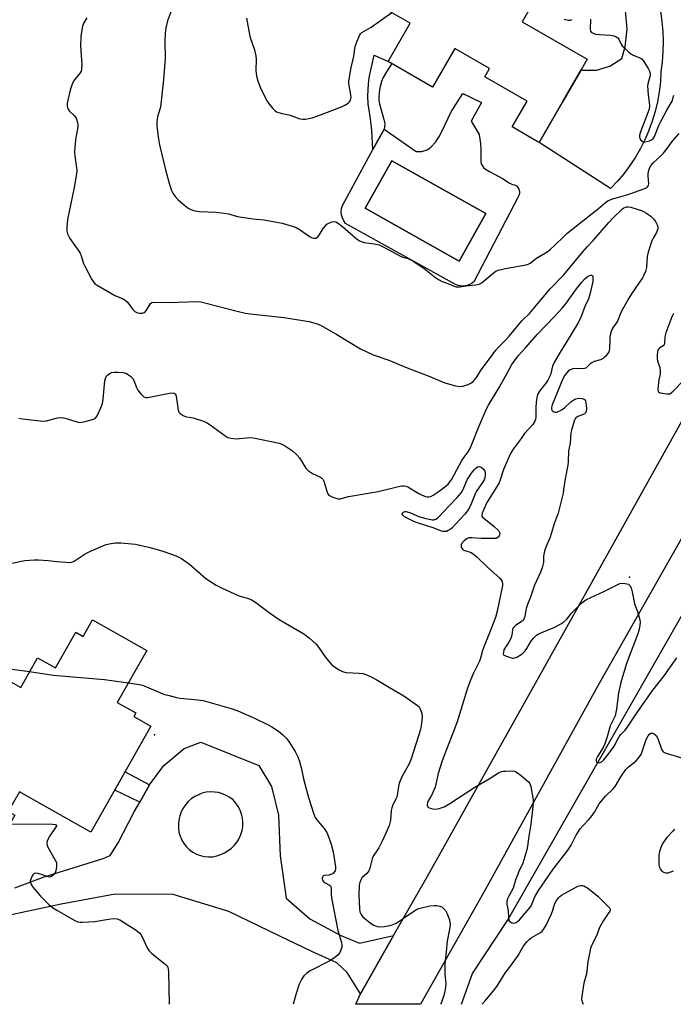
# Model space of a CAD drawing. Units: inches. Extents: x 1237765 to 1243765, y 513455 to 517456.
# Drawn here: x 1238808 to 1239066, y 513456 to 513845 of the extents above; entities that cross this region are included whole.
import ezdxf

# ---------------------------------------------------------------- set-up
doc = ezdxf.new("R2010")
doc.units = ezdxf.units.IN
doc.header["$MEASUREMENT"] = 0
for name, color, linetype in [('BLDG-Footprint', 5, 'Continuous'), ('CULTRL-Pad', 6, 'Continuous'), ('CULTRL-Swimming Pool in Ground', 4, 'Continuous'), ('ELEV-Spot Elevation', 7, 'Continuous'), ('HYDRO-Canal', 164, 'Continuous'), ('TRANS-Non Street Sidewalk', 7, 'Continuous'), ('TRANS-Road', 130, 'Continuous'), ('Undefined', 1, 'Continuous')]:
    doc.layers.add(name, color=color, linetype=linetype)

msp = doc.modelspace()

# ---------------------------------------------------------------- linework, layer by layer
at = {"layer": 'BLDG-Footprint'}
for points, elevation in [([(1239006.68, 513844.35), (1239032.38, 513829.54), (1239029.95, 513825.31), (1239022.75, 513812.83), (1239013.41, 513796.61), (1239012.64, 513797.05), (1239002.68, 513802.78), (1239008.56, 513812.99), (1238991.82, 513822.64), (1238993.72, 513825.94), (1238980.02, 513833.83), (1238971.21, 513818.54), (1238953.63, 513828.67), (1238962.37, 513843.85), (1238942, 513855.58), (1238944.08, 513859.19), (1238955.73, 513879.41), (1239009.15, 513848.63)], 358.35), ([(1238836.69, 513608), (1238858.14, 513595.87), (1238846.47, 513575.25), (1238853.74, 513571.14), (1238852.95, 513569.75), (1238859.74, 513565.9), (1238836.03, 513524), (1238807.75, 513540), (1238803.33, 513532.18), (1238805.86, 513530.75), (1238791.99, 513506.24), (1238755.64, 513526.81), (1238769.7, 513551.65), (1238794.09, 513537.85), (1238798.06, 513544.85), (1238789.51, 513549.69), (1238789.89, 513550.35), (1238782.66, 513554.44), (1238800.36, 513585.71), (1238808.23, 513581.25), (1238814.86, 513592.97), (1238821.98, 513588.95), (1238829.99, 513603.1), (1238832.96, 513601.41)], 407.86)]:
    msp.add_lwpolyline(points, close=True, dxfattribs=dict(at, elevation=elevation))
at = {"layer": 'CULTRL-Pad'}
for points in [[(1238990.34, 513793.79, 0), (1238990.23, 513790.35, 0), (1238990.28, 513789.12, 0), (1238990.47, 513788.26, 0), (1238990.83, 513787.51, 0), (1238991.39, 513786.8, 0), (1238992.17, 513786.12, 0), (1238993.76, 513785.12, 0), (1238998.82, 513782.45, 0), (1239001.54, 513780.68, 0), (1239002.78, 513780.07, 0), (1239003.6, 513779.87, 0), (1239004.34, 513779.46, 0), (1239004.94, 513778.87, 0), (1239005.36, 513778.14, 0), (1239005.57, 513777.33, 0), (1239005.56, 513776.49, 0), (1239005.32, 513775.68, 0), (1239004.87, 513774.96, 0), (1238987.47, 513741.56, 0), (1238986.44, 513740.79, 0), (1238985.28, 513740.24, 0), (1238984.04, 513739.93, 0), (1238982.75, 513739.88, 0), (1238981.48, 513740.07, 0), (1238980.28, 513740.51, 0), (1238936.78, 513764.64, 0), (1238936.06, 513765.66, 0), (1238935.53, 513766.8, 0), (1238935.2, 513768.01, 0), (1238935.08, 513769.25, 0), (1238935.19, 513770.5, 0), (1238935.51, 513771.72, 0), (1238947.6, 513793.85, 0), (1238951.98, 513801.87, 0), (1238964.74, 513793.06, 0), (1238966.25, 513793.02, 0), (1238967.01, 513793.13, 0), (1238969.06, 513793.73, 0), (1238969.77, 513794.13, 0), (1238970.5, 513794.74, 0), (1238972.46, 513796.94, 0), (1238973.18, 513797.91, 0), (1238973.94, 513799.2, 0), (1238976.13, 513803.74, 0), (1238978.59, 513808.81, 0), (1238983.13, 513816.03, 0), (1238990.57, 513812.46, 0), (1238986.46, 513805.13, 0), (1238989.65, 513799.77, 0), (1238990.15, 513796.13, 0)], [(1238992.24, 513768.61, 0), (1238955.11, 513789.46, 0), (1238944.54, 513770.65, 0), (1238981.67, 513749.79, 0)]]:
    msp.add_polyline3d(points, close=True, dxfattribs=at)
at = {"layer": 'CULTRL-Swimming Pool in Ground'}
msp.add_lwpolyline([(1238992.24, 513768.61), (1238981.67, 513749.79), (1238944.54, 513770.65), (1238955.11, 513789.46)], close=True, dxfattribs=at)
at = {"layer": 'ELEV-Spot Elevation'}
for p in [(1239049.09, 513624.8, 362.01), (1238861.14, 513562.53, 369.31)]:
    msp.add_point(p, dxfattribs=at)
at = {"layer": 'HYDRO-Canal'}
msp.add_lwpolyline([(1238982.64, 513455.97), (1238987.03, 513468.18), (1239000.79, 513489.04), (1239075.06, 513618.85), (1239162.64, 513771.94), (1239197.5, 513832.65), (1239225.53, 513881.47), (1239226.94, 513883.91)], dxfattribs=at)
at = {"layer": 'TRANS-Non Street Sidewalk'}
for points in [[(1238951.98, 513801.87), (1238947.6, 513793.85), (1238947.1, 513801.33), (1238946.63, 513805.95), (1238945.73, 513811.93), (1238945.64, 513815.07), (1238945.83, 513819.75), (1238945.97, 513821.2), (1238946.25, 513822.87), (1238948.04, 513831.23), (1238953.63, 513828.67), (1238955.08, 513827.83), (1238952.9, 513824.54), (1238951.62, 513822.28), (1238950.99, 513820.7), (1238950.45, 513818.74), (1238950.06, 513816.53), (1238949.89, 513814.49), (1238949.95, 513813.33), (1238950.21, 513811.89), (1238951.96, 513805.78), (1238952.19, 513804.72), (1238952.25, 513803.92)], [(1238859.23, 513542.75), (1238855.36, 513535.87), (1238845.46, 513540.67), (1238849.55, 513547.89)]]:
    msp.add_lwpolyline(points, close=True, dxfattribs=at)
at = {"layer": 'TRANS-Road'}
msp.add_lwpolyline([(1239208.59, 513887.15), (1239189.67, 513853.01), (1239134.99, 513756.33), (1239085.82, 513668.49), (1239036.59, 513581.86), (1238991.34, 513499.98), (1238966.42, 513455.97), (1238940.85, 513455.97), (1238942.67, 513460.1), (1238955.76, 513483.14), (1238969.08, 513506.37), (1239028.68, 513612.88), (1239071.68, 513689.75), (1239103.03, 513747.56), (1239116.14, 513774.61), (1239130.3, 513807.14), (1239135.97, 513820.85), (1239137.45, 513825.74), (1239142.64, 513839.26), (1239149.27, 513852.13), (1239179.46, 513903.31), (1239198.97, 513892.49)], close=True, dxfattribs=at)
for points in [[(1239061.43, 513848.5, 0), (1239061.96, 513844.53, 0), (1239062.3, 513840.53, 0), (1239062.43, 513836.52, 0), (1239062.34, 513832.51, 0), (1239062.06, 513828.51, 0), (1239061.56, 513824.53, 0), (1239061.33, 513820.58, 0), (1239060.87, 513816.64, 0), (1239060.17, 513812.75, 0), (1239059.26, 513808.9, 0), (1239058.12, 513805.11, 0), (1239056.8, 513801.49, 0), (1239056.76, 513801.39, 0), (1239055.18, 513797.76, 0), (1239053.4, 513794.22, 0), (1239051.42, 513790.8, 0), (1239049.24, 513787.49, 0), (1239046.87, 513784.32, 0), (1239044.32, 513781.3, 0), (1239041.59, 513778.42, 0), (1239029.3, 513786.36, 0), (1239013.41, 513796.61, 0), (1239022.75, 513812.83, 0), (1239029.95, 513825.31, 0), (1239030.46, 513825.18, 0), (1239036.02, 513825.25, 0), (1239041.35, 513826.87, 0), (1239046.01, 513829.91, 0), (1239046.92, 513832.66, 0), (1239047.4, 513834.46, 0), (1239048.24, 513841.58, 0), (1239047.51, 513848.71, 0)], [(1238805.9, 513502, 0), (1238817.55, 513506.39, 0), (1238840.93, 513513.66, 0), (1238843.63, 513514.79, 0), (1238846.8, 513519.75, 0), (1238853.18, 513531.99, 0), (1238855.36, 513535.87, 0), (1238859.23, 513542.75, 0), (1238864.93, 513550.33, 0), (1238872.85, 513557.05, 0), (1238879.55, 513559.56, 0), (1238902.48, 513550.32, 0), (1238907.49, 513542.01, 0), (1238910.21, 513530.68, 0), (1238910.96, 513514.65, 0), (1238913.21, 513497.93, 0), (1238922.59, 513489.75, 0), (1238934.69, 513483.33, 0), (1238942.31, 513480.08, 0), (1238955.76, 513483.14, 0), (1238942.67, 513460.1, 0), (1238937.43, 513468.54, 0), (1238933.34, 513472.42, 0), (1238923.42, 513476.79, 0), (1238910.81, 513482.87, 0), (1238890.65, 513492.66, 0), (1238868.62, 513499.32, 0), (1238845.65, 513499.52, 0), (1238824.2, 513495.52, 0), (1238799.42, 513490.28, 0)]]:
    msp.add_polyline3d(points, dxfattribs=at)
msp.add_polyline3d([(1238884.89, 513539.88, 0), (1238883.26, 513539.93, 0), (1238881.64, 513539.76, 0), (1238880.05, 513539.39, 0), (1238878.52, 513538.83, 0), (1238877.07, 513538.09, 0), (1238875.72, 513537.17, 0), (1238874.5, 513536.09, 0), (1238873.43, 513534.86, 0), (1238872.51, 513533.51, 0), (1238871.77, 513532.06, 0), (1238871.22, 513530.53, 0), (1238870.86, 513528.93, 0), (1238870.63, 513527.3, 0), (1238870.63, 513525.65, 0), (1238870.85, 513524.02, 0), (1238871.28, 513522.42, 0), (1238871.93, 513520.91, 0), (1238872.78, 513519.49, 0), (1238873.81, 513518.2, 0), (1238875, 513517.06, 0), (1238876.34, 513516.09, 0), (1238877.79, 513515.32, 0), (1238879.34, 513514.74, 0), (1238880.95, 513514.38, 0), (1238882.59, 513514.24, 0), (1238884.24, 513514.32, 0), (1238885.86, 513514.63, 0), (1238887.43, 513515.15, 0), (1238888.91, 513515.87, 0), (1238890.34, 513516.7, 0), (1238891.65, 513517.69, 0), (1238892.83, 513518.85, 0), (1238893.85, 513520.14, 0), (1238894.69, 513521.55, 0), (1238895.35, 513523.06, 0), (1238895.82, 513524.64, 0), (1238896.08, 513526.27, 0), (1238896.14, 513527.92, 0), (1238895.99, 513529.56, 0), (1238895.63, 513531.16, 0), (1238895.07, 513532.71, 0), (1238894.32, 513534.18, 0), (1238893.39, 513535.54, 0), (1238892.29, 513536.77, 0), (1238890.99, 513537.75, 0), (1238889.58, 513538.57, 0), (1238888.07, 513539.2, 0), (1238886.5, 513539.64, 0)], close=True, dxfattribs=at)
at = {"layer": 'Undefined'}
for points, elevation in [([(1238867.87, 513848.92), (1238866.33, 513844.77), (1238865.62, 513841.85), (1238865.42, 513839.82), (1238865.24, 513836.61), (1238865.35, 513829.79), (1238864.69, 513821.56), (1238863.67, 513811.65), (1238863.39, 513810.22), (1238862.41, 513806.83), (1238862.16, 513804.89), (1238862.07, 513803.22), (1238862.58, 513798.92), (1238863.1, 513795.78), (1238865.68, 513785.29), (1238867.29, 513779.63), (1238867.91, 513777.67), (1238868.39, 513776.64), (1238869.29, 513775.23), (1238870.49, 513774), (1238873.16, 513771.75), (1238874.53, 513770.69), (1238875.55, 513770.16), (1238877.2, 513769.6), (1238878.94, 513769.34), (1238885.48, 513769.09), (1238888.74, 513768.71), (1238890.49, 513768.4), (1238894.08, 513767.41), (1238895.76, 513767.08), (1238900.03, 513766.43), (1238904.58, 513766.02), (1238911.67, 513764.81), (1238915.63, 513763.62), (1238917.29, 513763.02), (1238918.76, 513762.14), (1238922.51, 513759.44), (1238923.26, 513759.08), (1238924.28, 513758.83), (1238925.02, 513758.88), (1238925.44, 513759.08), (1238925.82, 513759.39), (1238926.32, 513760.02), (1238927.95, 513762.64), (1238928.82, 513763.74), (1238929.41, 513764.3), (1238930.41, 513764.88), (1238931.48, 513765.28), (1238932.29, 513765.4), (1238932.86, 513765.28), (1238934.04, 513764.64), (1238935.61, 513763.49), (1238940.85, 513758.84), (1238942.27, 513757.83), (1238943.34, 513757.34), (1238944.17, 513757.09), (1238948.14, 513756.62), (1238950.04, 513756.15), (1238952.11, 513755.16), (1238958.78, 513751.59), (1238959.84, 513751.17), (1238961.65, 513750.73), (1238962.38, 513750.45), (1238963.84, 513749.56), (1238967.87, 513746.77), (1238972.53, 513743.15), (1238973.74, 513742.32), (1238975.02, 513741.72), (1238977.68, 513740.74), (1238979.74, 513739.85), (1238980.53, 513739.61), (1238981.17, 513739.53), (1238981.97, 513739.58), (1238984.44, 513739.95), (1238988.22, 513740.32), (1238989.62, 513740.67), (1238990.39, 513741.06), (1238991.11, 513741.58), (1238994.98, 513744.88), (1238996.16, 513745.76), (1238997.2, 513746.2), (1239000, 513746.77)], 360), ([(1238897.64, 513845.81), (1238898.71, 513839.27), (1238899.02, 513838.14), (1238900.69, 513833.32), (1238901.29, 513830.85), (1238901.39, 513829.46), (1238901.27, 513825.2), (1238901.38, 513823.74), (1238901.63, 513822.31), (1238902.17, 513820.64), (1238903.21, 513817.91), (1238905.81, 513813.04), (1238906.59, 513811.85), (1238907.98, 513810.06), (1238908.75, 513809.26), (1238909.4, 513808.82), (1238911.13, 513808.18), (1238914.83, 513807.45), (1238918.73, 513806.03), (1238919.83, 513805.82), (1238920.97, 513805.83), (1238923.59, 513806.4), (1238925.83, 513807.17), (1238935.2, 513810.8), (1238936.47, 513811.4), (1238937.75, 513812.23), (1238938.27, 513812.74), (1238938.71, 513813.4), (1238938.89, 513813.88), (1238938.94, 513814.38), (1238938.85, 513815.45), (1238938.08, 513819.99), (1238938.07, 513820.86), (1238938.27, 513822.33), (1238938.9, 513825.57), (1238940.08, 513830.8), (1238940.63, 513834.61), (1238941.06, 513835.98), (1238942.24, 513838.93), (1238942.65, 513839.64), (1238943.21, 513840.19), (1238946.94, 513842.26), (1238955.13, 513848.02)], 358), ([(1238834.38, 513845.9), (1238833.17, 513843.98), (1238832.73, 513842.65), (1238832.28, 513840.44), (1238832.05, 513838.44), (1238831.92, 513834.97), (1238831.99, 513833), (1238832.42, 513827.31), (1238832.36, 513825.63), (1238832.16, 513824.89), (1238831.76, 513824.15), (1238831.26, 513823.46), (1238829.38, 513821.28), (1238828.7, 513820.08), (1238827.77, 513817.39), (1238826.85, 513813.42), (1238826.59, 513812), (1238826.59, 513810.95), (1238826.73, 513810.4), (1238826.96, 513809.88), (1238827.47, 513809.21), (1238829.55, 513807.14), (1238830.16, 513806.2), (1238830.71, 513804.59), (1238830.88, 513803.77), (1238830.9, 513803.21), (1238830.77, 513802.09), (1238829.98, 513797.87), (1238829.59, 513792.89), (1238829.67, 513791.42), (1238830.36, 513786.69), (1238830.41, 513785.72), (1238830.31, 513784.26), (1238829.39, 513778.8), (1238826.77, 513766.15), (1238826.48, 513763.3), (1238826.47, 513761.6), (1238826.76, 513760.52), (1238827.68, 513758.73), (1238830.97, 513754.12), (1238831.75, 513752.87), (1238832.17, 513751.83), (1238833.14, 513748.87), (1238833.59, 513747.8), (1238836.35, 513742.52), (1238837.14, 513741.28), (1238837.76, 513740.68), (1238838.49, 513740.19), (1238844.18, 513736.89), (1238845.5, 513736.2), (1238848.53, 513734.94), (1238849.52, 513734.38), (1238850.48, 513733.52), (1238852.58, 513730.65), (1238853.42, 513729.86), (1238854.47, 513729.36), (1238855.32, 513729.16), (1238856.33, 513729.21), (1238857.03, 513729.45), (1238857.46, 513729.75), (1238857.99, 513730.36), (1238859.14, 513732.32), (1238859.61, 513732.96), (1238860.17, 513733.34), (1238860.65, 513733.47), (1238866.63, 513733.41), (1238878.46, 513733.75), (1238879.45, 513733.64), (1238880.62, 513733.39), (1238893.84, 513729.93), (1238897.22, 513729.21), (1238899.22, 513728.91), (1238912.32, 513727.51), (1238922.37, 513725.88), (1238925.5, 513724.94), (1238927.14, 513724.26), (1238933.33, 513720.73), (1238942.64, 513715.14), (1238947.75, 513712.74), (1238953.84, 513710.54), (1238961.19, 513707.52), (1238969.5, 513704.46), (1238976.01, 513701.67), (1238980.29, 513700.48), (1238982, 513700.16), (1238983.12, 513700.28), (1238985.32, 513701), (1238986.36, 513701.47), (1238987.23, 513702.18), (1238988.51, 513703.75), (1238990.46, 513706.8), (1238994.11, 513711.61), (1238996.19, 513714.55), (1238997.28, 513715.8), (1239000, 513718.48)], 362), ([(1239023.23, 513845.37), (1239024.84, 513845.02), (1239025.62, 513845.03), (1239026.39, 513845.31)], 358), ([(1239033.71, 513845.38), (1239033.54, 513841.47), (1239033.67, 513840.68), (1239033.92, 513840.29), (1239034.75, 513839.81), (1239035.78, 513839.51), (1239037.25, 513839.33), (1239041.59, 513839.06), (1239042.9, 513838.82), (1239043.85, 513838.47), (1239044.43, 513838.03), (1239044.89, 513837.46), (1239045.79, 513835.56), (1239046.27, 513834.86), (1239047.08, 513834), (1239048.83, 513832.36), (1239049.51, 513831.8), (1239050.25, 513831.33), (1239053.18, 513830.14), (1239053.67, 513829.87), (1239054.09, 513829.52), (1239054.78, 513828.62), (1239056.43, 513825.83), (1239056.97, 513824.8), (1239057.25, 513824.01), (1239057.3, 513823.47), (1239057.21, 513822.66), (1239056.43, 513820.35), (1239056.25, 513819.01), (1239056.52, 513815.44), (1239056.92, 513812.58), (1239056.96, 513810.94), (1239056.85, 513809.86), (1239056.51, 513808.72), (1239053.46, 513800.91), (1239053.09, 513799.55), (1239053.06, 513798.75), (1239053.19, 513798.27), (1239053.56, 513797.61), (1239054.06, 513797.11), (1239054.5, 513796.93), (1239055.03, 513796.92), (1239055.88, 513797.05), (1239057.03, 513797.35), (1239057.83, 513797.68), (1239058.43, 513798.16), (1239059.01, 513799.01), (1239060.74, 513803.34), (1239061.5, 513804.96), (1239063.83, 513809.46), (1239065.98, 513812.97), (1239066.7, 513815.3)], 358), ([(1239000, 513746.77), (1239008.22, 513748.34), (1239009.07, 513748.57), (1239009.87, 513748.97), (1239012.28, 513750.89), (1239016.49, 513753.47), (1239017.85, 513754.45), (1239019.34, 513755.74), (1239023.07, 513759.44), (1239024.37, 513760.61), (1239027.51, 513763.18), (1239036.82, 513770.55), (1239039.64, 513772.97), (1239040.48, 513773.56), (1239041.15, 513773.9), (1239041.97, 513774.21), (1239047.7, 513775.81), (1239049.66, 513776.43), (1239052.9, 513777.69), (1239055.18, 513778.48), (1239055.92, 513778.83), (1239056.29, 513779.11), (1239056.63, 513779.62), (1239056.75, 513780.37), (1239056.46, 513783.37), (1239056.48, 513784.44), (1239056.71, 513785.74), (1239057.11, 513786.7), (1239057.68, 513787.62), (1239058.53, 513788.64), (1239061.54, 513791.32), (1239062.53, 513792.36), (1239064.47, 513794.84), (1239066.05, 513797.08), (1239068.75, 513800.18)], 360), ([(1239000, 513718.48), (1239001.5, 513720.14), (1239006.5, 513726.19), (1239009.5, 513729.11), (1239010.83, 513730.57), (1239017.73, 513738.79), (1239023.11, 513744.37), (1239030.6, 513753.38), (1239032.54, 513755.58), (1239034.78, 513757.94), (1239040.87, 513764.97), (1239042.49, 513766.7), (1239046.35, 513770.41), (1239046.82, 513770.75), (1239047.47, 513771.08), (1239047.92, 513771.21), (1239048.53, 513771.25), (1239049.61, 513771.05), (1239052.56, 513770.16), (1239054.1, 513769.59), (1239055.11, 513769.04), (1239057.54, 513767.46), (1239058.61, 513766.52), (1239059.43, 513765.36), (1239060.1, 513764.12), (1239060.33, 513763.35), (1239060.29, 513762.57), (1239060.08, 513761.79), (1239059.77, 513761.03), (1239058.45, 513758.8), (1239057.94, 513757.77), (1239056.45, 513753.26), (1239056.09, 513751.56), (1239055.83, 513747.29), (1239055.44, 513745.65), (1239054.82, 513744.16), (1239054.27, 513743.17), (1239049.89, 513736.83), (1239048.8, 513735.08), (1239045.8, 513729.73), (1239044.4, 513726.05), (1239043.93, 513725.31), (1239042.67, 513723.68), (1239042.21, 513722.94), (1239041.76, 513721.6), (1239041.36, 513719.63), (1239041.26, 513718.47), (1239041.24, 513715.22), (1239041.1, 513714.38), (1239040.88, 513713.87), (1239039.71, 513712.23), (1239039.11, 513711.61), (1239038.66, 513711.26), (1239037.64, 513710.73), (1239035.18, 513710.01), (1239034.2, 513709.6), (1239033.54, 513709.15), (1239032.4, 513707.93), (1239031.78, 513707.45), (1239031.28, 513707.29), (1239030.74, 513707.23), (1239027.83, 513707.26), (1239026.66, 513707.16), (1239025.58, 513706.84), (1239024.95, 513706.37), (1239023.52, 513704.67), (1239022.72, 513703.27), (1239018.47, 513693), (1239018.25, 513691.88), (1239018.28, 513691.33), (1239018.44, 513690.84), (1239018.76, 513690.48), (1239019.18, 513690.22), (1239019.67, 513690.08), (1239020.21, 513690.1), (1239021.31, 513690.44), (1239022.49, 513691.1), (1239023.35, 513691.78), (1239025.9, 513694.11), (1239027.09, 513694.95), (1239027.9, 513695.32), (1239028.46, 513695.47), (1239029.27, 513695.52), (1239030.35, 513695.39), (1239031.28, 513695.06), (1239031.45, 513694.92), (1239031.69, 513694.52), (1239031.88, 513693.76), (1239032.01, 513692.63), (1239032.07, 513691.48), (1239031.99, 513690.56), (1239031.77, 513689.92), (1239031.27, 513689.41), (1239030.53, 513689.05), (1239028.72, 513688.37), (1239027.9, 513687.74), (1239027.58, 513687.34), (1239027.32, 513686.85), (1239026.77, 513685.21), (1239026.17, 513682.95), (1239025.95, 513681.81), (1239025.58, 513677.75), (1239024.99, 513674.8), (1239024.84, 513670.45), (1239024.72, 513669.07), (1239023.62, 513663.69), (1239023.05, 513659.47), (1239022.8, 513658.08), (1239020.86, 513650.15), (1239019.36, 513645.89), (1239017.73, 513640.59), (1239016.02, 513636.61), (1239015.49, 513635.04), (1239015.1, 513633.18), (1239015.09, 513630.55), (1239014.57, 513628.46), (1239013.89, 513626.81), (1239011.49, 513621.63), (1239010.06, 513617.32), (1239008.72, 513614.02), (1239008.24, 513612.45), (1239007.65, 513609.31), (1239007.33, 513608.24), (1239007.04, 513607.77), (1239006.65, 513607.38), (1239003.99, 513605.66), (1239003.17, 513604.93), (1239002.92, 513604.5), (1239002.77, 513604.01), (1239002.51, 513601.88), (1239002.14, 513600.61), (1239001.36, 513599.14), (1239000, 513597.19)], 362), ([(1239000, 513704.24), (1239001.6, 513707.18), (1239002.61, 513708.87), (1239003.56, 513710.28), (1239005.12, 513712.32), (1239007.96, 513715.41), (1239012.65, 513720.84), (1239019.6, 513727.94), (1239022.44, 513731.09), (1239023.86, 513732.86), (1239027.72, 513738.24), (1239030.12, 513741.3), (1239031.47, 513742.75), (1239032.53, 513743.67), (1239032.98, 513743.93), (1239033.66, 513744.15), (1239034.07, 513744.19), (1239034.39, 513744.09), (1239034.56, 513743.77), (1239034.63, 513743.32), (1239034.55, 513741.65), (1239033.45, 513736.56), (1239032.84, 513734.88), (1239031.38, 513731.8), (1239030.04, 513727.81), (1239028.87, 513725.61), (1239024.05, 513717.52), (1239021.68, 513713.76), (1239019.35, 513709.7), (1239018.7, 513708.2), (1239017.84, 513704.82), (1239016.81, 513702.69), (1239016.03, 513701.47), (1239013.52, 513698.38), (1239012.75, 513697.03), (1239012.42, 513695.76), (1239012.2, 513693.8), (1239012.09, 513692.06), (1239012.05, 513688.15), (1239011.89, 513687.15), (1239011.65, 513686.46), (1239011.32, 513685.84), (1239010.82, 513685.17), (1239007.53, 513681.63), (1239006.21, 513679.59), (1239003.09, 513675.46), (1239002.08, 513673.71), (1239000, 513669.24)], 364), ([(1239066.5, 513729.07), (1239065.88, 513727.72), (1239063.48, 513721.45), (1239063.12, 513719.78), (1239062.9, 513717.25), (1239062.78, 513716.75), (1239062.38, 513716.2), (1239061.14, 513715.41), (1239060.6, 513714.94), (1239060.33, 513714.52), (1239060.17, 513714), (1239059.99, 513712.56), (1239060.02, 513711.09), (1239060.21, 513710.29), (1239061.07, 513707.64), (1239061.25, 513706.23), (1239061.2, 513705.09), (1239060.72, 513702.78), (1239060.43, 513700.41), (1239060.34, 513698.97), (1239060.46, 513698.23), (1239060.56, 513698.04), (1239060.92, 513697.78), (1239061.95, 513697.49), (1239063.99, 513697.24), (1239065.07, 513697.34), (1239065.78, 513697.75), (1239066.42, 513698.33), (1239070.31, 513702.41)], 360), ([(1238807.56, 513687.65), (1238808.98, 513687.34), (1238817.12, 513686.49), (1238818.47, 513686.66), (1238822.81, 513687.81), (1238824.45, 513687.99), (1238825.86, 513687.71), (1238830.06, 513686.3), (1238831.47, 513686), (1238832.31, 513686.06), (1238833.16, 513686.23), (1238837.1, 513687.28), (1238837.8, 513687.67), (1238838.47, 513688.55), (1238839.96, 513691.79), (1238840.6, 513693.44), (1238840.9, 513695.17), (1238841.58, 513702.46), (1238841.75, 513703.33), (1238842.08, 513704.09), (1238842.58, 513704.7), (1238843.19, 513705.22), (1238843.64, 513705.48), (1238844.17, 513705.66), (1238845.31, 513705.83), (1238846.77, 513705.9), (1238848.73, 513705.69), (1238849.8, 513705.41), (1238850.54, 513705.07), (1238851.65, 513704.27), (1238852.44, 513703.52), (1238853.02, 513702.55), (1238854.02, 513699.76), (1238854.52, 513698.69), (1238855.58, 513697.39), (1238856.38, 513696.6), (1238857.01, 513696.1), (1238857.72, 513695.83), (1238858.55, 513695.85), (1238867.06, 513697.58), (1238868.21, 513697.67), (1238868.92, 513697.49), (1238869.42, 513697.11), (1238869.73, 513696.39), (1238870.49, 513690.79), (1238870.79, 513690.03), (1238871.32, 513689.47), (1238872.46, 513688.73), (1238873.45, 513688.27), (1238873.98, 513688.14), (1238875.67, 513687.95), (1238876.52, 513687.75), (1238880.13, 513686.62), (1238881.75, 513685.99), (1238883.2, 513685.05), (1238888.96, 513680.78), (1238890.16, 513680.09), (1238891.5, 513679.74), (1238893.47, 513679.54), (1238898.83, 513680), (1238900.3, 513679.94), (1238910.46, 513677.72), (1238911.58, 513677.36), (1238912.61, 513676.82), (1238915.81, 513674.72), (1238917.4, 513673.35), (1238918.5, 513671.97), (1238921.1, 513667.95), (1238922.08, 513666.91), (1238923.7, 513665.74), (1238926.55, 513664.5), (1238927.41, 513663.9), (1238927.73, 513663.51), (1238928.11, 513662.75), (1238929.3, 513658.75), (1238929.77, 513657.71), (1238930.03, 513657.37), (1238930.46, 513657.04), (1238931.73, 513656.42), (1238933.35, 513655.87), (1238933.9, 513655.78), (1238934.59, 513655.82), (1238937.89, 513656.68), (1238949.69, 513658.73), (1238957.67, 513660.62), (1238959.05, 513660.86), (1238959.87, 513660.92), (1238960.67, 513660.8), (1238961.45, 513660.47), (1238965.71, 513657.88), (1238966.77, 513657.34), (1238968.45, 513656.7), (1238969.01, 513656.58), (1238969.73, 513656.58), (1238970.45, 513656.76), (1238971.47, 513657.28), (1238973.44, 513658.54), (1238974.85, 513659.58), (1238977.3, 513661.61), (1238978.02, 513662.47), (1238978.8, 513663.62), (1238982.81, 513670.99), (1238983.68, 513672.3), (1238985.24, 513674.3), (1238985.9, 513675.36), (1238986.89, 513677.59), (1238989.32, 513683.98), (1238992.52, 513691.32), (1238993.33, 513692.81), (1238997.52, 513699.76), (1239000, 513704.24)], 364), ([(1239000, 513669.24), (1238999.09, 513666.96), (1238998.12, 513663.69), (1238997.51, 513662.13), (1238996.51, 513660.38), (1238992.7, 513654.39), (1238990.82, 513650.06), (1238990.64, 513649.34), (1238990.66, 513649.12), (1238990.86, 513648.7), (1238991.41, 513648.12), (1238995.58, 513644.81), (1238997.3, 513643.2), (1238997.71, 513642.53), (1238997.8, 513642.07), (1238997.72, 513641.57), (1238997.5, 513641.09), (1238997.19, 513640.65), (1238996.8, 513640.32), (1238996.31, 513640.14), (1238995.76, 513640.06), (1238990.43, 513640.12), (1238986.67, 513640.39), (1238985.56, 513640.31), (1238984.64, 513639.92), (1238983.54, 513639.08), (1238982.82, 513638.32), (1238982.46, 513637.6), (1238982.45, 513637.13), (1238982.55, 513636.66), (1238982.74, 513636.22), (1238983.03, 513635.84), (1238983.45, 513635.55), (1238983.95, 513635.34), (1238986.41, 513634.53), (1238987.39, 513633.97), (1238988.68, 513632.83), (1238993.19, 513628.49), (1238997.78, 513624.38), (1238998.33, 513623.75), (1238998.69, 513623.07), (1238998.86, 513622.32), (1238998.83, 513621.49), (1238996.71, 513611.32), (1238996.06, 513608.89), (1238994.29, 513604.11), (1238991.28, 513596.93), (1238990.94, 513595.83), (1238990.21, 513592.84), (1238989.8, 513591.55), (1238987.29, 513586.61), (1238986.26, 513584.15), (1238984.88, 513580.48), (1238980.93, 513567.66), (1238978.61, 513561.45), (1238975.73, 513554.3), (1238974.85, 513551.85), (1238973.37, 513547.19), (1238972.49, 513542.96), (1238972.16, 513541.84), (1238970.8, 513538.52), (1238969.49, 513536.34), (1238969.21, 513535.71), (1238969.11, 513534.74), (1238969.26, 513534.09), (1238969.53, 513533.77), (1238970.19, 513533.47), (1238971.26, 513533.24), (1238972.38, 513533.15), (1238973.81, 513533.37), (1238975.76, 513534.04), (1238978, 513535.32), (1238987.95, 513541.74), (1238993.63, 513545.13), (1238997.23, 513547.4), (1238998.49, 513547.97), (1238999.14, 513548.13), (1239000, 513548.19)], 364), ([(1239000, 513593.78), (1239002.08, 513593), (1239002.73, 513592.84), (1239003.27, 513592.82), (1239003.78, 513592.93), (1239004.54, 513593.25), (1239006.26, 513594.21), (1239006.91, 513594.72), (1239007.8, 513595.7), (1239008.43, 513596.62), (1239010.38, 513599.84), (1239011.3, 513600.88), (1239012.31, 513601.83), (1239012.99, 513602.31), (1239013.79, 513602.7), (1239019.56, 513605.1), (1239021.88, 513606.37), (1239023.12, 513607.14), (1239024.26, 513608.2), (1239026.34, 513610.74), (1239027.69, 513612.12), (1239030.28, 513614.61), (1239031.35, 513615.48), (1239032.05, 513615.93), (1239038.94, 513619.09), (1239044.19, 513621.8), (1239045.25, 513622.27), (1239046.07, 513622.44), (1239047.43, 513622.34), (1239048.71, 513621.99), (1239049.28, 513621.54), (1239049.74, 513620.6), (1239050.21, 513618.96), (1239051.13, 513614.33), (1239052.33, 513611.26), (1239053.12, 513608.5), (1239053.36, 513607.1), (1239053.23, 513605.7), (1239052.84, 513603.74), (1239052.44, 513602.39), (1239049.76, 513595.53), (1239047.98, 513590.68), (1239045.71, 513583.24), (1239044.7, 513579.13), (1239044, 513572.59), (1239043.39, 513569.97), (1239043.07, 513569.18), (1239041.5, 513566.03), (1239040.33, 513561.68), (1239039.31, 513558.87), (1239038.64, 513557.54), (1239036.46, 513553.96), (1239035.97, 513552.93), (1239035.86, 513552.22), (1239036.08, 513551.68), (1239036.22, 513551.56), (1239036.62, 513551.44), (1239037.36, 513551.53), (1239038.11, 513551.83), (1239038.98, 513552.59), (1239041.89, 513556.3), (1239043.02, 513557.98), (1239044.56, 513560.99), (1239045.15, 513561.95), (1239045.7, 513562.6), (1239047.25, 513564.14), (1239047.96, 513565.01), (1239052.46, 513571.66), (1239058.32, 513580.09), (1239062.86, 513585.86), (1239067.88, 513592.88)], 362), ([(1239000, 513597.19), (1238999.43, 513596.1), (1238999.08, 513594.32), (1238999.25, 513594.06), (1239000, 513593.78)], 362), ([(1238811.76, 513587.48), (1238821.03, 513586.12), (1238841.38, 513584.42), (1238850.88, 513583.03)], 368), ([(1239000, 513548.19), (1239002.8, 513548.22), (1239003.61, 513548.11), (1239004.12, 513547.91), (1239005.55, 513546.91), (1239009.18, 513543.85), (1239009.71, 513543.19), (1239010.09, 513542.11), (1239010.94, 513536.8), (1239010.95, 513535.92), (1239010.81, 513534.17), (1239010.03, 513527.11), (1239009.3, 513522.44), (1239008.79, 513518.46), (1239008.5, 513517.05), (1239006.95, 513511.74), (1239005.33, 513508.45), (1239004.01, 513504.97), (1239003.06, 513501.91), (1239001.34, 513498.75), (1239000.9, 513497.69), (1239000.63, 513496.68), (1239000.6, 513495.46), (1239001.1, 513493.02), (1239001.21, 513490.1), (1239001.33, 513489.28), (1239001.52, 513488.82), (1239001.86, 513488.5), (1239002.53, 513488.17), (1239003.27, 513488.04), (1239003.75, 513488.12), (1239004.23, 513488.35), (1239005.56, 513489.41), (1239010.03, 513494.65), (1239010.64, 513495.76), (1239011.66, 513498.47), (1239013.06, 513500.91), (1239018.85, 513509.34), (1239024.83, 513516.99), (1239026.01, 513518.93), (1239027.96, 513522.88), (1239029.55, 513525.34), (1239030.74, 513526.66), (1239033.05, 513528.97), (1239033.95, 513530.07), (1239035.26, 513531.93), (1239037.17, 513535.22), (1239038.27, 513536.72), (1239039.62, 513538.2), (1239042.5, 513540.99), (1239043.45, 513542.04), (1239045.69, 513545.86), (1239047.65, 513548.83), (1239048.68, 513549.86), (1239051.56, 513552.09), (1239052.54, 513553.11), (1239053.24, 513553.99), (1239053.68, 513554.72), (1239054.01, 513555.53), (1239055.38, 513559.79), (1239055.81, 513560.9), (1239056.5, 513562.11), (1239057.16, 513562.91), (1239057.55, 513563.16), (1239058.27, 513563.2), (1239058.92, 513562.92), (1239059.63, 513562.27), (1239060.27, 513560.99), (1239061.71, 513556.86), (1239062.11, 513556.15), (1239062.48, 513555.79), (1239063.2, 513555.4), (1239064.01, 513555.11), (1239072.33, 513552.55)], 364), ([(1239066.88, 513525.24), (1239066.21, 513524.35), (1239064.03, 513522.01), (1239063.15, 513520.89), (1239062.03, 513519.25), (1239061.45, 513517.98), (1239060.95, 513516.38), (1239060.69, 513515), (1239060.65, 513513.3), (1239060.76, 513511.11), (1239060.99, 513510.1), (1239061.42, 513509.19), (1239061.95, 513508.62), (1239062.82, 513508.06), (1239063.58, 513507.88), (1239064.39, 513507.94), (1239066.53, 513508.67)], 364), ([(1239000, 513468.53), (1239001.66, 513470.47), (1239003.73, 513473.35), (1239005.02, 513475.29), (1239007.01, 513478.78), (1239008.59, 513480.81), (1239009.37, 513481.56), (1239010.21, 513482.21), (1239013.94, 513484.33), (1239014.6, 513484.88), (1239015.13, 513485.53), (1239016.15, 513487.24), (1239018.27, 513491.76), (1239018.78, 513493.12), (1239019.26, 513495.04), (1239019.72, 513496.11), (1239020.33, 513497.12), (1239021.02, 513498.03), (1239021.56, 513498.58), (1239022.23, 513499.08), (1239028.72, 513502.63), (1239029.75, 513502.88), (1239030.51, 513502.89), (1239031, 513502.8), (1239031.74, 513502.44), (1239032.44, 513501.96), (1239036.54, 513498.73), (1239040.17, 513495.21), (1239041.26, 513493.92), (1239041.41, 513493.48), (1239041.26, 513492.76), (1239040.7, 513491.8), (1239038.77, 513489.03), (1239037.73, 513487.26), (1239037.3, 513486.29), (1239036.19, 513483.26), (1239034.55, 513480.25), (1239033.7, 513478.09), (1239033.36, 513476.7), (1239032.6, 513472.79), (1239032.08, 513468.01), (1239031.06, 513464.3), (1239030.24, 513459.14), (1239030.17, 513458), (1239030.35, 513456.92), (1239030.72, 513455.96)], 366)]:
    msp.add_lwpolyline(points, dxfattribs=dict(at, elevation=elevation))
at = {"layer": 'Undefined', "elevation": 366}
msp.add_lwpolyline([(1238975.97, 513642.82), (1238975.29, 513642.9), (1238974.75, 513643.06), (1238971.8, 513644.21), (1238965.6, 513646.15), (1238963.81, 513646.83), (1238961.14, 513648.09), (1238960.12, 513648.68), (1238959.69, 513649.03), (1238959.39, 513649.38), (1238959.22, 513649.76), (1238959.24, 513650.12), (1238959.44, 513650.44), (1238959.78, 513650.67), (1238960.34, 513650.77), (1238960.81, 513650.73), (1238962.45, 513650.24), (1238965.76, 513648.84), (1238967.98, 513648.18), (1238971.15, 513647.44), (1238971.73, 513647.44), (1238972.48, 513647.7), (1238973.08, 513648.11), (1238973.86, 513648.84), (1238977.89, 513653.2), (1238980.89, 513656.32), (1238982.61, 513658.26), (1238983.31, 513659.47), (1238984.42, 513662.36), (1238984.99, 513663.51), (1238986.59, 513665.96), (1238987.65, 513667.29), (1238988.42, 513668.06), (1238989.03, 513668.42), (1238989.65, 513668.52), (1238990.38, 513668.26), (1238991.28, 513667.56), (1238991.65, 513667.13), (1238991.89, 513666.66), (1238992.01, 513666.16), (1238992.06, 513665.36), (1238991.85, 513664.03), (1238991.57, 513663.29), (1238990.97, 513662.19), (1238988.62, 513658.78), (1238988.02, 513657.77), (1238986.49, 513653.78), (1238985.9, 513652.56), (1238984.96, 513651.07), (1238983.9, 513649.72), (1238978.75, 513644.22), (1238978.11, 513643.66), (1238977.42, 513643.21), (1238976.71, 513642.93)], close=True, dxfattribs=at)
at = {"layer": 'Undefined'}
for points in [[(1238800.89, 513629.6, 366), (1238809.87, 513631.36, 366), (1238813.58, 513631.73, 366), (1238815.32, 513631.7, 366), (1238819.11, 513631.46, 366), (1238822.51, 513631, 366), (1238826.09, 513630.71, 366), (1238827.58, 513630.66, 366), (1238828.44, 513630.74, 366), (1238829.08, 513630.97, 366), (1238829.83, 513631.39, 366), (1238833.68, 513634.05, 366), (1238835.84, 513635.08, 366), (1238841.6, 513637.57, 366), (1238843.26, 513638, 366), (1238845.78, 513638.41, 366), (1238847.82, 513638.38, 366), (1238852.22, 513638.03, 366), (1238853.68, 513637.84, 366), (1238859.42, 513636.54, 366), (1238864.43, 513635.15, 366), (1238869.69, 513633.2, 366), (1238870.78, 513632.74, 366), (1238871.8, 513632.19, 366), (1238873.76, 513630.94, 366), (1238874.93, 513630.08, 366), (1238881.51, 513624.3, 366), (1238885.56, 513621.62, 366), (1238887.9, 513620.4, 366), (1238894.34, 513617.53, 366), (1238895.42, 513617.15, 366), (1238898.32, 513616.36, 366), (1238899.82, 513615.77, 366), (1238901.26, 513614.82, 366), (1238907.08, 513610.43, 366), (1238910.45, 513608.11, 366), (1238920.25, 513602.45, 366), (1238922.31, 513600.81, 366), (1238925.13, 513598.27, 366), (1238926.02, 513597.12, 366), (1238928.72, 513593.3, 366), (1238931.21, 513590.32, 366), (1238932.33, 513589.41, 366), (1238934.26, 513588.12, 366), (1238935.52, 513587.46, 366), (1238936.86, 513587.11, 366), (1238942.2, 513586.86, 366), (1238943.78, 513586.68, 366), (1238944.84, 513586.35, 366), (1238946.67, 513585.52, 366), (1238948.94, 513584.36, 366), (1238954.1, 513581.22, 366), (1238959.81, 513577.88, 366), (1238965.19, 513574.08, 366), (1238965.83, 513573.49, 366), (1238966.28, 513572.79, 366), (1238966.9, 513570.9, 366), (1238967.1, 513569.5, 366), (1238966.86, 513566.96, 366), (1238966.42, 513564.6, 366), (1238964.65, 513559.24, 366), (1238962.61, 513552.55, 366), (1238961.9, 513551.07, 366), (1238959.22, 513546.17, 366), (1238958.02, 513543.36, 366), (1238957.69, 513542.05, 366), (1238957.37, 513539.39, 366), (1238957.02, 513537.84, 366), (1238956.7, 513537.07, 366), (1238955.46, 513534.78, 366), (1238955.04, 513533.61, 366), (1238954.86, 513532.54, 366), (1238954.55, 513528.69, 366), (1238954.33, 513527.67, 366), (1238953.98, 513526.58, 366), (1238952.87, 513523.88, 366), (1238951.15, 513520.14, 366), (1238949.89, 513517.83, 366), (1238948, 513514.91, 366), (1238947.47, 513513.94, 366), (1238947.14, 513513, 366), (1238946.42, 513509.8, 366), (1238946.02, 513508.77, 366), (1238945.18, 513507.72, 366), (1238943.27, 513505.92, 366), (1238942.8, 513505.2, 366), (1238942.37, 513504.14, 366), (1238942.2, 513503.01, 366), (1238942.04, 513499.23, 366), (1238942.27, 513493.68, 366), (1238942.47, 513492.54, 366), (1238942.91, 513491.48, 366), (1238943.53, 513490.65, 366), (1238944.48, 513489.71, 366), (1238946.53, 513488.16, 366), (1238947.94, 513487.23, 366), (1238949.22, 513486.75, 366), (1238950.58, 513486.58, 366), (1238952.03, 513486.72, 366), (1238954.34, 513487.13, 366), (1238955.18, 513487.37, 366), (1238956.5, 513487.93, 366), (1238958.27, 513488.9, 366), (1238960.65, 513490.67, 366), (1238964.02, 513492.94, 366), (1238965.02, 513493.52, 366), (1238965.82, 513493.83, 366), (1238970.09, 513494.83, 366), (1238971.81, 513495.08, 366), (1238972.94, 513495, 366), (1238974.05, 513494.76, 366), (1238974.81, 513494.46, 366), (1238975.42, 513494, 366), (1238976.28, 513493.01, 366), (1238976.93, 513491.75, 366), (1238977.84, 513489.29, 366), (1238978.03, 513488.48, 366), (1238978.11, 513487.72, 366), (1238977.97, 513486.34, 366), (1238976.93, 513480.92, 366), (1238976.58, 513476.74, 366), (1238976.05, 513471.91, 366), (1238976.07, 513467.87, 366), (1238976.38, 513464.17, 366), (1238976.3, 513462.79, 366), (1238976.09, 513461.14, 366), (1238975.64, 513459.47, 366), (1238974.58, 513456.43, 366), (1238974.36, 513455.97, 366)], [(1238804.89, 513588.51, 368), (1238811.76, 513587.48, 368)], [(1238850.88, 513583.03, 368), (1238855.05, 513582.4, 368), (1238856.48, 513582.07, 368), (1238858.95, 513581.08, 368), (1238864.51, 513578.67, 368), (1238865.26, 513578.44, 368), (1238867.02, 513578.07, 368), (1238869.89, 513577.23, 368), (1238871.33, 513576.99, 368), (1238878.35, 513576.29, 368), (1238880.38, 513576.01, 368), (1238891.56, 513572.88, 368), (1238894.2, 513571.93, 368), (1238900.69, 513569.07, 368), (1238906.09, 513566.49, 368), (1238907.62, 513565.63, 368), (1238910.3, 513563.91, 368), (1238912, 513562.49, 368), (1238913.37, 513561.05, 368), (1238914.26, 513559.9, 368), (1238916.87, 513555.96, 368), (1238917.91, 513553.84, 368), (1238918.61, 513551.94, 368), (1238919.2, 513549.53, 368), (1238920.14, 513545.04, 368), (1238921.25, 513540.64, 368), (1238922.2, 513537.36, 368), (1238924.2, 513531.15, 368), (1238924.77, 513529.83, 368), (1238925.36, 513528.87, 368), (1238928.24, 513525.51, 368), (1238928.89, 513524.63, 368), (1238929.31, 513523.92, 368), (1238929.87, 513522.58, 368), (1238931.04, 513519.29, 368), (1238931.93, 513516.19, 368), (1238932.78, 513510.36, 368), (1238932.81, 513509.5, 368), (1238932.63, 513508.74, 368), (1238932.06, 513507.93, 368), (1238931.68, 513507.6, 368), (1238931.24, 513507.35, 368), (1238930.2, 513507.06, 368), (1238928.33, 513506.86, 368), (1238927.96, 513506.71, 368), (1238927.63, 513506.19, 368), (1238927.55, 513505.5, 368), (1238927.65, 513505.04, 368), (1238928.08, 513504.48, 368), (1238928.7, 513504.01, 368), (1238930.39, 513503.09, 368), (1238930.77, 513502.79, 368), (1238930.99, 513502.41, 368), (1238931.09, 513501.73, 368), (1238931.03, 513499.49, 368), (1238931.21, 513498.06, 368), (1238933.77, 513485.19, 368), (1238935.12, 513480.37, 368), (1238935.27, 513479.31, 368), (1238935.27, 513478.52, 368), (1238935.09, 513477.74, 368), (1238934.48, 513476.5, 368), (1238933.86, 513475.57, 368), (1238933.07, 513474.82, 368), (1238931.94, 513474.02, 368), (1238930.5, 513473.15, 368), (1238922.82, 513469.25, 368), (1238921.49, 513468.29, 368), (1238920.3, 513467.17, 368), (1238919.33, 513465.74, 368), (1238918.45, 513463.89, 368), (1238917.29, 513460.28, 368), (1238916.07, 513455.97, 368)], [(1238803.91, 513527.3, 370), (1238820.8, 513527.11, 370), (1238821.88, 513527.04, 370), (1238822.25, 513526.92, 370), (1238822.36, 513526.81, 370), (1238822.35, 513526.49, 370), (1238822.03, 513525.84, 370), (1238819.83, 513522.59, 370), (1238819.08, 513521.36, 370), (1238818.65, 513520.41, 370), (1238818.52, 513519.7, 370), (1238818.69, 513518.92, 370), (1238819.04, 513518.14, 370), (1238821.92, 513512.98, 370), (1238822.36, 513511.96, 370), (1238822.44, 513511.11, 370), (1238822.39, 513510.23, 370), (1238822.17, 513508.77, 370), (1238821.89, 513507.96, 370), (1238821.41, 513507.3, 370), (1238820.8, 513506.74, 370), (1238820.13, 513506.34, 370), (1238819.65, 513506.25, 370), (1238818.59, 513506.45, 370), (1238816.41, 513507.23, 370), (1238815.05, 513507.62, 370), (1238814.28, 513507.75, 370), (1238813.6, 513507.67, 370), (1238813.07, 513507.18, 370), (1238812.65, 513506.47, 370), (1238812.21, 513505.4, 370), (1238812.04, 513504.58, 370), (1238812.08, 513504.06, 370), (1238812.33, 513503.3, 370), (1238813.12, 513502.08, 370), (1238816.1, 513498.69, 370), (1238819.38, 513495.47, 370), (1238820.87, 513494.25, 370), (1238822.53, 513493.16, 370), (1238829.36, 513489.17, 370), (1238830.14, 513488.79, 370), (1238830.91, 513488.53, 370), (1238831.72, 513488.41, 370), (1238832.6, 513488.4, 370), (1238837.63, 513488.68, 370), (1238843.04, 513489.66, 370), (1238844.99, 513489.86, 370), (1238846.35, 513489.8, 370), (1238847.4, 513489.42, 370), (1238853.97, 513485.21, 370), (1238855.31, 513484.15, 370), (1238855.81, 513483.56, 370), (1238856.36, 513482.66, 370), (1238858.34, 513478.33, 370), (1238859.08, 513477.08, 370), (1238860.08, 513476.1, 370), (1238865.28, 513471.9, 370), (1238865.91, 513471.31, 370), (1238866.39, 513470.65, 370), (1238866.61, 513469.84, 370), (1238866.68, 513468.97, 370), (1238867.03, 513455.98, 370)], [(1238990.83, 513455.97, 366), (1238991.95, 513457.39, 366), (1238995.89, 513461.95, 366), (1238996.89, 513463.42, 366), (1239000, 513468.53, 366)]]:
    msp.add_polyline3d(points, dxfattribs=at)

doc.saveas('drawing.dxf')
